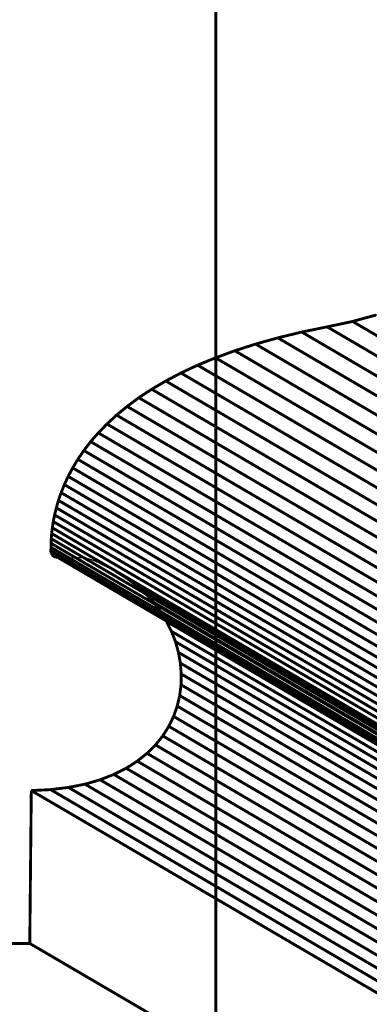
# Model space of a CAD drawing. Extents: x -3.8 to 3.9, y -5.2 to 5.3.
# Drawn here: x -0.3 to 0.1, y -2.9 to -1.9 of the extents above; entities that cross this region are included whole.
import ezdxf

# ---------------------------------------------------------------- set-up
doc = ezdxf.new("R2010")
doc.units = 0
doc.header["$MEASUREMENT"] = 0

msp = doc.modelspace()

# ---------------------------------------------------------------- linework, layer by layer
at = {"color": 254}
for points in [[(-0.1078, -3.3916, 0.003, 0.003, 0), (-0.1078, 1.1468, 0.003, 0.003, 0)], [(-0.1078, -3.3916, 0.003, 0.003, 0), (-0.1078, 1.1468, 0.003, 0.003, 0)], [(0.0086, -2.2014, 0.003, 0.003, 0), (0.0352, -2.1957, 0.003, 0.003, 0)], [(0.0086, -2.2014, 0.003, 0.003, 0), (0.0352, -2.1957, 0.003, 0.003, 0)], [(0.0352, -2.1957, 0.003, 0.003, 0), (0.0597, -2.189, 0.003, 0.003, 0)], [(0.0352, -2.1957, 0.003, 0.003, 0), (0.0597, -2.189, 0.003, 0.003, 0)], [(0.6928, -2.581, 0.003, 0.003, 0), (0.0352, -2.1957, 0.003, 0.003, 0)], [(0.0352, -2.1957, 0.003, 0.003, 0), (0.6928, -2.581, 0.003, 0.003, 0)], [(0.6928, -2.581, 0.003, 0.003, 0), (0.0352, -2.1957, 0.003, 0.003, 0)], [(0.0352, -2.1957, 0.003, 0.003, 0), (0.6928, -2.581, 0.003, 0.003, 0)], [(-0.043, -2.2129, 0.003, 0.003, 0), (-0.018, -2.2068, 0.003, 0.003, 0)], [(-0.043, -2.2129, 0.003, 0.003, 0), (-0.018, -2.2068, 0.003, 0.003, 0)], [(-0.018, -2.2068, 0.003, 0.003, 0), (0.0086, -2.2014, 0.003, 0.003, 0)], [(-0.018, -2.2068, 0.003, 0.003, 0), (0.0086, -2.2014, 0.003, 0.003, 0)], [(0.6396, -2.5921, 0.003, 0.003, 0), (-0.018, -2.2068, 0.003, 0.003, 0)], [(-0.018, -2.2068, 0.003, 0.003, 0), (0.6396, -2.5921, 0.003, 0.003, 0)], [(0.6396, -2.5921, 0.003, 0.003, 0), (-0.018, -2.2068, 0.003, 0.003, 0)], [(-0.018, -2.2068, 0.003, 0.003, 0), (0.6396, -2.5921, 0.003, 0.003, 0)], [(0.6663, -2.5867, 0.003, 0.003, 0), (0.0086, -2.2014, 0.003, 0.003, 0)], [(0.0086, -2.2014, 0.003, 0.003, 0), (0.6663, -2.5867, 0.003, 0.003, 0)], [(0.6663, -2.5867, 0.003, 0.003, 0), (0.0086, -2.2014, 0.003, 0.003, 0)], [(0.0086, -2.2014, 0.003, 0.003, 0), (0.6663, -2.5867, 0.003, 0.003, 0)], [(-0.0663, -2.2194, 0.003, 0.003, 0), (-0.043, -2.2129, 0.003, 0.003, 0)], [(-0.0663, -2.2194, 0.003, 0.003, 0), (-0.043, -2.2129, 0.003, 0.003, 0)], [(0.6147, -2.5981, 0.003, 0.003, 0), (-0.043, -2.2129, 0.003, 0.003, 0)], [(-0.043, -2.2129, 0.003, 0.003, 0), (0.6147, -2.5981, 0.003, 0.003, 0)], [(0.6147, -2.5981, 0.003, 0.003, 0), (-0.043, -2.2129, 0.003, 0.003, 0)], [(-0.043, -2.2129, 0.003, 0.003, 0), (0.6147, -2.5981, 0.003, 0.003, 0)], [(-0.1082, -2.2338, 0.003, 0.003, 0), (-0.088, -2.2264, 0.003, 0.003, 0)], [(-0.1082, -2.2338, 0.003, 0.003, 0), (-0.088, -2.2264, 0.003, 0.003, 0)], [(-0.088, -2.2264, 0.003, 0.003, 0), (-0.0663, -2.2194, 0.003, 0.003, 0)], [(-0.088, -2.2264, 0.003, 0.003, 0), (-0.0663, -2.2194, 0.003, 0.003, 0)], [(0.5696, -2.6116, 0.003, 0.003, 0), (-0.088, -2.2264, 0.003, 0.003, 0)], [(-0.088, -2.2264, 0.003, 0.003, 0), (0.5696, -2.6116, 0.003, 0.003, 0)], [(0.5696, -2.6116, 0.003, 0.003, 0), (-0.088, -2.2264, 0.003, 0.003, 0)], [(-0.088, -2.2264, 0.003, 0.003, 0), (0.5696, -2.6116, 0.003, 0.003, 0)], [(0.5913, -2.6047, 0.003, 0.003, 0), (-0.0663, -2.2194, 0.003, 0.003, 0)], [(-0.0663, -2.2194, 0.003, 0.003, 0), (0.5913, -2.6047, 0.003, 0.003, 0)], [(0.5913, -2.6047, 0.003, 0.003, 0), (-0.0663, -2.2194, 0.003, 0.003, 0)], [(-0.0663, -2.2194, 0.003, 0.003, 0), (0.5913, -2.6047, 0.003, 0.003, 0)], [(-0.127, -2.2415, 0.003, 0.003, 0), (-0.1082, -2.2338, 0.003, 0.003, 0)], [(-0.127, -2.2415, 0.003, 0.003, 0), (-0.1082, -2.2338, 0.003, 0.003, 0)], [(0.5494, -2.619, 0.003, 0.003, 0), (-0.1082, -2.2338, 0.003, 0.003, 0)], [(-0.1082, -2.2338, 0.003, 0.003, 0), (0.5494, -2.619, 0.003, 0.003, 0)], [(0.5494, -2.619, 0.003, 0.003, 0), (-0.1082, -2.2338, 0.003, 0.003, 0)], [(-0.1082, -2.2338, 0.003, 0.003, 0), (0.5494, -2.619, 0.003, 0.003, 0)], [(-0.1444, -2.2497, 0.003, 0.003, 0), (-0.127, -2.2415, 0.003, 0.003, 0)], [(-0.1444, -2.2497, 0.003, 0.003, 0), (-0.127, -2.2415, 0.003, 0.003, 0)], [(0.5306, -2.6268, 0.003, 0.003, 0), (-0.127, -2.2415, 0.003, 0.003, 0)], [(-0.127, -2.2415, 0.003, 0.003, 0), (0.5306, -2.6268, 0.003, 0.003, 0)], [(0.5306, -2.6268, 0.003, 0.003, 0), (-0.127, -2.2415, 0.003, 0.003, 0)], [(-0.127, -2.2415, 0.003, 0.003, 0), (0.5306, -2.6268, 0.003, 0.003, 0)], [(-0.175, -2.2667, 0.003, 0.003, 0), (-0.1603, -2.2581, 0.003, 0.003, 0)], [(-0.175, -2.2667, 0.003, 0.003, 0), (-0.1603, -2.2581, 0.003, 0.003, 0)], [(-0.1603, -2.2581, 0.003, 0.003, 0), (-0.1444, -2.2497, 0.003, 0.003, 0)], [(-0.1603, -2.2581, 0.003, 0.003, 0), (-0.1444, -2.2497, 0.003, 0.003, 0)], [(0.4973, -2.6433, 0.003, 0.003, 0), (-0.1603, -2.2581, 0.003, 0.003, 0)], [(-0.1603, -2.2581, 0.003, 0.003, 0), (0.4973, -2.6433, 0.003, 0.003, 0)], [(0.4973, -2.6433, 0.003, 0.003, 0), (-0.1603, -2.2581, 0.003, 0.003, 0)], [(-0.1603, -2.2581, 0.003, 0.003, 0), (0.4973, -2.6433, 0.003, 0.003, 0)], [(0.5133, -2.6349, 0.003, 0.003, 0), (-0.1444, -2.2497, 0.003, 0.003, 0)], [(-0.1444, -2.2497, 0.003, 0.003, 0), (0.5133, -2.6349, 0.003, 0.003, 0)], [(0.5133, -2.6349, 0.003, 0.003, 0), (-0.1444, -2.2497, 0.003, 0.003, 0)], [(-0.1444, -2.2497, 0.003, 0.003, 0), (0.5133, -2.6349, 0.003, 0.003, 0)], [(-0.1885, -2.2756, 0.003, 0.003, 0), (-0.175, -2.2667, 0.003, 0.003, 0)], [(-0.1885, -2.2756, 0.003, 0.003, 0), (-0.175, -2.2667, 0.003, 0.003, 0)], [(0.4826, -2.652, 0.003, 0.003, 0), (-0.175, -2.2667, 0.003, 0.003, 0)], [(-0.175, -2.2667, 0.003, 0.003, 0), (0.4826, -2.652, 0.003, 0.003, 0)], [(0.4826, -2.652, 0.003, 0.003, 0), (-0.175, -2.2667, 0.003, 0.003, 0)], [(-0.175, -2.2667, 0.003, 0.003, 0), (0.4826, -2.652, 0.003, 0.003, 0)], [(-0.2007, -2.2847, 0.003, 0.003, 0), (-0.1885, -2.2756, 0.003, 0.003, 0)], [(-0.2007, -2.2847, 0.003, 0.003, 0), (-0.1885, -2.2756, 0.003, 0.003, 0)], [(0.4691, -2.6609, 0.003, 0.003, 0), (-0.1885, -2.2756, 0.003, 0.003, 0)], [(-0.1885, -2.2756, 0.003, 0.003, 0), (0.4691, -2.6609, 0.003, 0.003, 0)], [(0.4691, -2.6609, 0.003, 0.003, 0), (-0.1885, -2.2756, 0.003, 0.003, 0)], [(-0.1885, -2.2756, 0.003, 0.003, 0), (0.4691, -2.6609, 0.003, 0.003, 0)], [(-0.2118, -2.2938, 0.003, 0.003, 0), (-0.2007, -2.2847, 0.003, 0.003, 0)], [(-0.2118, -2.2938, 0.003, 0.003, 0), (-0.2007, -2.2847, 0.003, 0.003, 0)], [(0.4569, -2.6699, 0.003, 0.003, 0), (-0.2007, -2.2847, 0.003, 0.003, 0)], [(-0.2007, -2.2847, 0.003, 0.003, 0), (0.4569, -2.6699, 0.003, 0.003, 0)], [(0.4569, -2.6699, 0.003, 0.003, 0), (-0.2007, -2.2847, 0.003, 0.003, 0)], [(-0.2007, -2.2847, 0.003, 0.003, 0), (0.4569, -2.6699, 0.003, 0.003, 0)], [(-0.2218, -2.3031, 0.003, 0.003, 0), (-0.2118, -2.2938, 0.003, 0.003, 0)], [(-0.2218, -2.3031, 0.003, 0.003, 0), (-0.2118, -2.2938, 0.003, 0.003, 0)], [(0.4458, -2.6791, 0.003, 0.003, 0), (-0.2118, -2.2938, 0.003, 0.003, 0)], [(-0.2118, -2.2938, 0.003, 0.003, 0), (0.4458, -2.6791, 0.003, 0.003, 0)], [(0.4458, -2.6791, 0.003, 0.003, 0), (-0.2118, -2.2938, 0.003, 0.003, 0)], [(-0.2118, -2.2938, 0.003, 0.003, 0), (0.4458, -2.6791, 0.003, 0.003, 0)], [(-0.2309, -2.3124, 0.003, 0.003, 0), (-0.2218, -2.3031, 0.003, 0.003, 0)], [(-0.2309, -2.3124, 0.003, 0.003, 0), (-0.2218, -2.3031, 0.003, 0.003, 0)], [(0.4358, -2.6883, 0.003, 0.003, 0), (-0.2218, -2.3031, 0.003, 0.003, 0)], [(-0.2218, -2.3031, 0.003, 0.003, 0), (0.4358, -2.6883, 0.003, 0.003, 0)], [(0.4358, -2.6883, 0.003, 0.003, 0), (-0.2218, -2.3031, 0.003, 0.003, 0)], [(-0.2218, -2.3031, 0.003, 0.003, 0), (0.4358, -2.6883, 0.003, 0.003, 0)], [(-0.2389, -2.3216, 0.003, 0.003, 0), (-0.2309, -2.3124, 0.003, 0.003, 0)], [(-0.2389, -2.3216, 0.003, 0.003, 0), (-0.2309, -2.3124, 0.003, 0.003, 0)], [(0.4268, -2.6976, 0.003, 0.003, 0), (-0.2309, -2.3124, 0.003, 0.003, 0)], [(-0.2309, -2.3124, 0.003, 0.003, 0), (0.4268, -2.6976, 0.003, 0.003, 0)], [(0.4268, -2.6976, 0.003, 0.003, 0), (-0.2309, -2.3124, 0.003, 0.003, 0)], [(-0.2309, -2.3124, 0.003, 0.003, 0), (0.4268, -2.6976, 0.003, 0.003, 0)], [(-0.2523, -2.3401, 0.003, 0.003, 0), (-0.246, -2.3309, 0.003, 0.003, 0)], [(-0.2523, -2.3401, 0.003, 0.003, 0), (-0.246, -2.3309, 0.003, 0.003, 0)], [(-0.246, -2.3309, 0.003, 0.003, 0), (-0.2389, -2.3216, 0.003, 0.003, 0)], [(-0.246, -2.3309, 0.003, 0.003, 0), (-0.2389, -2.3216, 0.003, 0.003, 0)], [(0.4116, -2.7162, 0.003, 0.003, 0), (-0.246, -2.3309, 0.003, 0.003, 0)], [(-0.246, -2.3309, 0.003, 0.003, 0), (0.4116, -2.7162, 0.003, 0.003, 0)], [(0.4116, -2.7162, 0.003, 0.003, 0), (-0.246, -2.3309, 0.003, 0.003, 0)], [(-0.246, -2.3309, 0.003, 0.003, 0), (0.4116, -2.7162, 0.003, 0.003, 0)], [(0.4187, -2.7069, 0.003, 0.003, 0), (-0.2389, -2.3216, 0.003, 0.003, 0)], [(-0.2389, -2.3216, 0.003, 0.003, 0), (0.4187, -2.7069, 0.003, 0.003, 0)], [(0.4187, -2.7069, 0.003, 0.003, 0), (-0.2389, -2.3216, 0.003, 0.003, 0)], [(-0.2389, -2.3216, 0.003, 0.003, 0), (0.4187, -2.7069, 0.003, 0.003, 0)], [(-0.2577, -2.3491, 0.003, 0.003, 0), (-0.2523, -2.3401, 0.003, 0.003, 0)], [(-0.2577, -2.3491, 0.003, 0.003, 0), (-0.2523, -2.3401, 0.003, 0.003, 0)], [(0.4053, -2.7253, 0.003, 0.003, 0), (-0.2523, -2.3401, 0.003, 0.003, 0)], [(-0.2523, -2.3401, 0.003, 0.003, 0), (0.4053, -2.7253, 0.003, 0.003, 0)], [(0.4053, -2.7253, 0.003, 0.003, 0), (-0.2523, -2.3401, 0.003, 0.003, 0)], [(-0.2523, -2.3401, 0.003, 0.003, 0), (0.4053, -2.7253, 0.003, 0.003, 0)], [(-0.2624, -2.358, 0.003, 0.003, 0), (-0.2577, -2.3491, 0.003, 0.003, 0)], [(-0.2624, -2.358, 0.003, 0.003, 0), (-0.2577, -2.3491, 0.003, 0.003, 0)], [(0.3999, -2.7344, 0.003, 0.003, 0), (-0.2577, -2.3491, 0.003, 0.003, 0)], [(-0.2577, -2.3491, 0.003, 0.003, 0), (0.3999, -2.7344, 0.003, 0.003, 0)], [(0.3999, -2.7344, 0.003, 0.003, 0), (-0.2577, -2.3491, 0.003, 0.003, 0)], [(-0.2577, -2.3491, 0.003, 0.003, 0), (0.3999, -2.7344, 0.003, 0.003, 0)], [(-0.2664, -2.3666, 0.003, 0.003, 0), (-0.2624, -2.358, 0.003, 0.003, 0)], [(-0.2664, -2.3666, 0.003, 0.003, 0), (-0.2624, -2.358, 0.003, 0.003, 0)], [(0.3952, -2.7433, 0.003, 0.003, 0), (-0.2624, -2.358, 0.003, 0.003, 0)], [(-0.2624, -2.358, 0.003, 0.003, 0), (0.3952, -2.7433, 0.003, 0.003, 0)], [(0.3952, -2.7433, 0.003, 0.003, 0), (-0.2624, -2.358, 0.003, 0.003, 0)], [(-0.2624, -2.358, 0.003, 0.003, 0), (0.3952, -2.7433, 0.003, 0.003, 0)], [(-0.2698, -2.375, 0.003, 0.003, 0), (-0.2664, -2.3666, 0.003, 0.003, 0)], [(-0.2698, -2.375, 0.003, 0.003, 0), (-0.2664, -2.3666, 0.003, 0.003, 0)], [(0.3912, -2.7519, 0.003, 0.003, 0), (-0.2664, -2.3666, 0.003, 0.003, 0)], [(-0.2664, -2.3666, 0.003, 0.003, 0), (0.3912, -2.7519, 0.003, 0.003, 0)], [(0.3912, -2.7519, 0.003, 0.003, 0), (-0.2664, -2.3666, 0.003, 0.003, 0)], [(-0.2664, -2.3666, 0.003, 0.003, 0), (0.3912, -2.7519, 0.003, 0.003, 0)], [(-0.2748, -2.3909, 0.003, 0.003, 0), (-0.2726, -2.3831, 0.003, 0.003, 0)], [(-0.2748, -2.3909, 0.003, 0.003, 0), (-0.2726, -2.3831, 0.003, 0.003, 0)], [(-0.2726, -2.3831, 0.003, 0.003, 0), (-0.2698, -2.375, 0.003, 0.003, 0)], [(-0.2726, -2.3831, 0.003, 0.003, 0), (-0.2698, -2.375, 0.003, 0.003, 0)], [(0.385, -2.7684, 0.003, 0.003, 0), (-0.2726, -2.3831, 0.003, 0.003, 0)], [(-0.2726, -2.3831, 0.003, 0.003, 0), (0.385, -2.7684, 0.003, 0.003, 0)], [(0.385, -2.7684, 0.003, 0.003, 0), (-0.2726, -2.3831, 0.003, 0.003, 0)], [(-0.2726, -2.3831, 0.003, 0.003, 0), (0.385, -2.7684, 0.003, 0.003, 0)], [(0.3878, -2.7603, 0.003, 0.003, 0), (-0.2698, -2.375, 0.003, 0.003, 0)], [(-0.2698, -2.375, 0.003, 0.003, 0), (0.3878, -2.7603, 0.003, 0.003, 0)], [(0.3878, -2.7603, 0.003, 0.003, 0), (-0.2698, -2.375, 0.003, 0.003, 0)], [(-0.2698, -2.375, 0.003, 0.003, 0), (0.3878, -2.7603, 0.003, 0.003, 0)], [(-0.2766, -2.3983, 0.003, 0.003, 0), (-0.2748, -2.3909, 0.003, 0.003, 0)], [(-0.2766, -2.3983, 0.003, 0.003, 0), (-0.2748, -2.3909, 0.003, 0.003, 0)], [(0.3828, -2.7762, 0.003, 0.003, 0), (-0.2748, -2.3909, 0.003, 0.003, 0)], [(-0.2748, -2.3909, 0.003, 0.003, 0), (0.3828, -2.7762, 0.003, 0.003, 0)], [(0.3828, -2.7762, 0.003, 0.003, 0), (-0.2748, -2.3909, 0.003, 0.003, 0)], [(-0.2748, -2.3909, 0.003, 0.003, 0), (0.3828, -2.7762, 0.003, 0.003, 0)], [(-0.278, -2.4053, 0.003, 0.003, 0), (-0.2766, -2.3983, 0.003, 0.003, 0)], [(-0.278, -2.4053, 0.003, 0.003, 0), (-0.2766, -2.3983, 0.003, 0.003, 0)], [(0.381, -2.7836, 0.003, 0.003, 0), (-0.2766, -2.3983, 0.003, 0.003, 0)], [(-0.2766, -2.3983, 0.003, 0.003, 0), (0.381, -2.7836, 0.003, 0.003, 0)], [(0.381, -2.7836, 0.003, 0.003, 0), (-0.2766, -2.3983, 0.003, 0.003, 0)], [(-0.2766, -2.3983, 0.003, 0.003, 0), (0.381, -2.7836, 0.003, 0.003, 0)], [(-0.2797, -2.4178, 0.003, 0.003, 0), (-0.279, -2.4118, 0.003, 0.003, 0)], [(-0.2797, -2.4178, 0.003, 0.003, 0), (-0.279, -2.4118, 0.003, 0.003, 0)], [(-0.279, -2.4118, 0.003, 0.003, 0), (-0.278, -2.4053, 0.003, 0.003, 0)], [(-0.279, -2.4118, 0.003, 0.003, 0), (-0.278, -2.4053, 0.003, 0.003, 0)], [(0.3786, -2.797, 0.003, 0.003, 0), (-0.279, -2.4118, 0.003, 0.003, 0)], [(-0.279, -2.4118, 0.003, 0.003, 0), (0.3786, -2.797, 0.003, 0.003, 0)], [(0.3786, -2.797, 0.003, 0.003, 0), (-0.279, -2.4118, 0.003, 0.003, 0)], [(-0.279, -2.4118, 0.003, 0.003, 0), (0.3786, -2.797, 0.003, 0.003, 0)], [(0.3796, -2.7905, 0.003, 0.003, 0), (-0.278, -2.4053, 0.003, 0.003, 0)], [(-0.278, -2.4053, 0.003, 0.003, 0), (0.3796, -2.7905, 0.003, 0.003, 0)], [(0.3796, -2.7905, 0.003, 0.003, 0), (-0.278, -2.4053, 0.003, 0.003, 0)], [(-0.278, -2.4053, 0.003, 0.003, 0), (0.3796, -2.7905, 0.003, 0.003, 0)], [(-0.2803, -2.4281, 0.003, 0.003, 0), (-0.2801, -2.4232, 0.003, 0.003, 0)], [(-0.2803, -2.4281, 0.003, 0.003, 0), (-0.2801, -2.4232, 0.003, 0.003, 0)], [(-0.2801, -2.4232, 0.003, 0.003, 0), (-0.2797, -2.4178, 0.003, 0.003, 0)], [(-0.2801, -2.4232, 0.003, 0.003, 0), (-0.2797, -2.4178, 0.003, 0.003, 0)], [(0.3775, -2.8085, 0.003, 0.003, 0), (-0.2801, -2.4232, 0.003, 0.003, 0)], [(-0.2801, -2.4232, 0.003, 0.003, 0), (0.3775, -2.8085, 0.003, 0.003, 0)], [(0.3775, -2.8085, 0.003, 0.003, 0), (-0.2801, -2.4232, 0.003, 0.003, 0)], [(-0.2801, -2.4232, 0.003, 0.003, 0), (0.3775, -2.8085, 0.003, 0.003, 0)], [(0.3779, -2.803, 0.003, 0.003, 0), (-0.2797, -2.4178, 0.003, 0.003, 0)], [(-0.2797, -2.4178, 0.003, 0.003, 0), (0.3779, -2.803, 0.003, 0.003, 0)], [(0.3779, -2.803, 0.003, 0.003, 0), (-0.2797, -2.4178, 0.003, 0.003, 0)], [(-0.2797, -2.4178, 0.003, 0.003, 0), (0.3779, -2.803, 0.003, 0.003, 0)], [(-0.2805, -2.4358, 0.003, 0.003, 0), (-0.2804, -2.4323, 0.003, 0.003, 0)], [(-0.2805, -2.4358, 0.003, 0.003, 0), (-0.2804, -2.4323, 0.003, 0.003, 0)], [(-0.2804, -2.4323, 0.003, 0.003, 0), (-0.2803, -2.4281, 0.003, 0.003, 0)], [(-0.2804, -2.4323, 0.003, 0.003, 0), (-0.2803, -2.4281, 0.003, 0.003, 0)], [(0.3772, -2.8176, 0.003, 0.003, 0), (-0.2804, -2.4323, 0.003, 0.003, 0)], [(-0.2804, -2.4323, 0.003, 0.003, 0), (0.3772, -2.8176, 0.003, 0.003, 0)], [(0.3772, -2.8176, 0.003, 0.003, 0), (-0.2804, -2.4323, 0.003, 0.003, 0)], [(-0.2804, -2.4323, 0.003, 0.003, 0), (0.3772, -2.8176, 0.003, 0.003, 0)], [(0.3773, -2.8133, 0.003, 0.003, 0), (-0.2803, -2.4281, 0.003, 0.003, 0)], [(-0.2803, -2.4281, 0.003, 0.003, 0), (0.3773, -2.8133, 0.003, 0.003, 0)], [(0.3773, -2.8133, 0.003, 0.003, 0), (-0.2803, -2.4281, 0.003, 0.003, 0)], [(-0.2803, -2.4281, 0.003, 0.003, 0), (0.3773, -2.8133, 0.003, 0.003, 0)], [(0.3772, -2.8211, 0.003, 0.003, 0), (-0.2805, -2.4358, 0.003, 0.003, 0)], [(-0.2805, -2.4358, 0.003, 0.003, 0), (0.3772, -2.8211, 0.003, 0.003, 0)], [(-0.2804, -2.4387, 0.003, 0.003, 0), (-0.2805, -2.4358, 0.003, 0.003, 0)], [(0.3772, -2.8211, 0.003, 0.003, 0), (-0.2805, -2.4358, 0.003, 0.003, 0)], [(-0.2805, -2.4358, 0.003, 0.003, 0), (0.3772, -2.8211, 0.003, 0.003, 0)], [(-0.2804, -2.4387, 0.003, 0.003, 0), (-0.2805, -2.4358, 0.003, 0.003, 0)], [(0.3772, -2.8239, 0.003, 0.003, 0), (-0.2804, -2.4387, 0.003, 0.003, 0)], [(0.3772, -2.8239, 0.003, 0.003, 0), (-0.2804, -2.4387, 0.003, 0.003, 0)], [(-0.1659, -2.4995, 0.003, 0.003, 0), (0.4917, -2.8848, 0.003, 0.003, 0)], [(-0.1596, -2.5097, 0.003, 0.003, 0), (-0.1659, -2.4995, 0.003, 0.003, 0)], [(-0.1659, -2.4995, 0.003, 0.003, 0), (0.4917, -2.8848, 0.003, 0.003, 0)], [(-0.1596, -2.5097, 0.003, 0.003, 0), (-0.1659, -2.4995, 0.003, 0.003, 0)], [(0.498, -2.895, 0.003, 0.003, 0), (-0.1596, -2.5097, 0.003, 0.003, 0)], [(-0.1596, -2.5097, 0.003, 0.003, 0), (0.498, -2.895, 0.003, 0.003, 0)], [(-0.1544, -2.5202, 0.003, 0.003, 0), (-0.1596, -2.5097, 0.003, 0.003, 0)], [(0.498, -2.895, 0.003, 0.003, 0), (-0.1596, -2.5097, 0.003, 0.003, 0)], [(-0.1596, -2.5097, 0.003, 0.003, 0), (0.498, -2.895, 0.003, 0.003, 0)], [(-0.1544, -2.5202, 0.003, 0.003, 0), (-0.1596, -2.5097, 0.003, 0.003, 0)], [(0.5032, -2.9055, 0.003, 0.003, 0), (-0.1544, -2.5202, 0.003, 0.003, 0)], [(-0.1544, -2.5202, 0.003, 0.003, 0), (0.5032, -2.9055, 0.003, 0.003, 0)], [(-0.1501, -2.5311, 0.003, 0.003, 0), (-0.1544, -2.5202, 0.003, 0.003, 0)], [(0.5032, -2.9055, 0.003, 0.003, 0), (-0.1544, -2.5202, 0.003, 0.003, 0)], [(-0.1544, -2.5202, 0.003, 0.003, 0), (0.5032, -2.9055, 0.003, 0.003, 0)], [(-0.1501, -2.5311, 0.003, 0.003, 0), (-0.1544, -2.5202, 0.003, 0.003, 0)], [(0.5075, -2.9164, 0.003, 0.003, 0), (-0.1501, -2.5311, 0.003, 0.003, 0)], [(-0.1501, -2.5311, 0.003, 0.003, 0), (0.5075, -2.9164, 0.003, 0.003, 0)], [(-0.147, -2.5423, 0.003, 0.003, 0), (-0.1501, -2.5311, 0.003, 0.003, 0)], [(0.5075, -2.9164, 0.003, 0.003, 0), (-0.1501, -2.5311, 0.003, 0.003, 0)], [(-0.1501, -2.5311, 0.003, 0.003, 0), (0.5075, -2.9164, 0.003, 0.003, 0)], [(-0.147, -2.5423, 0.003, 0.003, 0), (-0.1501, -2.5311, 0.003, 0.003, 0)], [(0.5106, -2.9275, 0.003, 0.003, 0), (-0.147, -2.5423, 0.003, 0.003, 0)], [(-0.147, -2.5423, 0.003, 0.003, 0), (0.5106, -2.9275, 0.003, 0.003, 0)], [(-0.145, -2.5535, 0.003, 0.003, 0), (-0.147, -2.5423, 0.003, 0.003, 0)], [(0.5106, -2.9275, 0.003, 0.003, 0), (-0.147, -2.5423, 0.003, 0.003, 0)], [(-0.147, -2.5423, 0.003, 0.003, 0), (0.5106, -2.9275, 0.003, 0.003, 0)], [(-0.145, -2.5535, 0.003, 0.003, 0), (-0.147, -2.5423, 0.003, 0.003, 0)], [(0.5126, -2.9388, 0.003, 0.003, 0), (-0.145, -2.5535, 0.003, 0.003, 0)], [(-0.145, -2.5535, 0.003, 0.003, 0), (0.5126, -2.9388, 0.003, 0.003, 0)], [(-0.1441, -2.5649, 0.003, 0.003, 0), (-0.145, -2.5535, 0.003, 0.003, 0)], [(0.5126, -2.9388, 0.003, 0.003, 0), (-0.145, -2.5535, 0.003, 0.003, 0)], [(-0.145, -2.5535, 0.003, 0.003, 0), (0.5126, -2.9388, 0.003, 0.003, 0)], [(-0.1441, -2.5649, 0.003, 0.003, 0), (-0.145, -2.5535, 0.003, 0.003, 0)], [(-0.1443, -2.5762, 0.003, 0.003, 0), (-0.1441, -2.5649, 0.003, 0.003, 0)], [(-0.1443, -2.5762, 0.003, 0.003, 0), (-0.1441, -2.5649, 0.003, 0.003, 0)], [(0.5136, -2.9502, 0.003, 0.003, 0), (-0.1441, -2.5649, 0.003, 0.003, 0)], [(-0.1441, -2.5649, 0.003, 0.003, 0), (0.5136, -2.9502, 0.003, 0.003, 0)], [(0.5136, -2.9502, 0.003, 0.003, 0), (-0.1441, -2.5649, 0.003, 0.003, 0)], [(-0.1441, -2.5649, 0.003, 0.003, 0), (0.5136, -2.9502, 0.003, 0.003, 0)], [(-0.1457, -2.5875, 0.003, 0.003, 0), (-0.1443, -2.5762, 0.003, 0.003, 0)], [(-0.1457, -2.5875, 0.003, 0.003, 0), (-0.1443, -2.5762, 0.003, 0.003, 0)], [(0.5133, -2.9615, 0.003, 0.003, 0), (-0.1443, -2.5762, 0.003, 0.003, 0)], [(-0.1443, -2.5762, 0.003, 0.003, 0), (0.5133, -2.9615, 0.003, 0.003, 0)], [(0.5133, -2.9615, 0.003, 0.003, 0), (-0.1443, -2.5762, 0.003, 0.003, 0)], [(-0.1443, -2.5762, 0.003, 0.003, 0), (0.5133, -2.9615, 0.003, 0.003, 0)], [(-0.1483, -2.5985, 0.003, 0.003, 0), (-0.1457, -2.5875, 0.003, 0.003, 0)], [(-0.1483, -2.5985, 0.003, 0.003, 0), (-0.1457, -2.5875, 0.003, 0.003, 0)], [(0.5119, -2.9727, 0.003, 0.003, 0), (-0.1457, -2.5875, 0.003, 0.003, 0)], [(-0.1457, -2.5875, 0.003, 0.003, 0), (0.5119, -2.9727, 0.003, 0.003, 0)], [(0.5119, -2.9727, 0.003, 0.003, 0), (-0.1457, -2.5875, 0.003, 0.003, 0)], [(-0.1457, -2.5875, 0.003, 0.003, 0), (0.5119, -2.9727, 0.003, 0.003, 0)], [(-0.1521, -2.6093, 0.003, 0.003, 0), (-0.1483, -2.5985, 0.003, 0.003, 0)], [(-0.1521, -2.6093, 0.003, 0.003, 0), (-0.1483, -2.5985, 0.003, 0.003, 0)], [(0.5094, -2.9838, 0.003, 0.003, 0), (-0.1483, -2.5985, 0.003, 0.003, 0)], [(-0.1483, -2.5985, 0.003, 0.003, 0), (0.5094, -2.9838, 0.003, 0.003, 0)], [(0.5094, -2.9838, 0.003, 0.003, 0), (-0.1483, -2.5985, 0.003, 0.003, 0)], [(-0.1483, -2.5985, 0.003, 0.003, 0), (0.5094, -2.9838, 0.003, 0.003, 0)], [(-0.1571, -2.6197, 0.003, 0.003, 0), (-0.1521, -2.6093, 0.003, 0.003, 0)], [(-0.1571, -2.6197, 0.003, 0.003, 0), (-0.1521, -2.6093, 0.003, 0.003, 0)], [(0.5055, -2.9946, 0.003, 0.003, 0), (-0.1521, -2.6093, 0.003, 0.003, 0)], [(-0.1521, -2.6093, 0.003, 0.003, 0), (0.5055, -2.9946, 0.003, 0.003, 0)], [(0.5055, -2.9946, 0.003, 0.003, 0), (-0.1521, -2.6093, 0.003, 0.003, 0)], [(-0.1521, -2.6093, 0.003, 0.003, 0), (0.5055, -2.9946, 0.003, 0.003, 0)], [(-0.1634, -2.6297, 0.003, 0.003, 0), (-0.1571, -2.6197, 0.003, 0.003, 0)], [(-0.1634, -2.6297, 0.003, 0.003, 0), (-0.1571, -2.6197, 0.003, 0.003, 0)], [(0.5005, -3.005, 0.003, 0.003, 0), (-0.1571, -2.6197, 0.003, 0.003, 0)], [(-0.1571, -2.6197, 0.003, 0.003, 0), (0.5005, -3.005, 0.003, 0.003, 0)], [(0.5005, -3.005, 0.003, 0.003, 0), (-0.1571, -2.6197, 0.003, 0.003, 0)], [(-0.1571, -2.6197, 0.003, 0.003, 0), (0.5005, -3.005, 0.003, 0.003, 0)], [(-0.171, -2.6392, 0.003, 0.003, 0), (-0.1634, -2.6297, 0.003, 0.003, 0)], [(-0.171, -2.6392, 0.003, 0.003, 0), (-0.1634, -2.6297, 0.003, 0.003, 0)], [(0.4942, -3.015, 0.003, 0.003, 0), (-0.1634, -2.6297, 0.003, 0.003, 0)], [(-0.1634, -2.6297, 0.003, 0.003, 0), (0.4942, -3.015, 0.003, 0.003, 0)], [(0.4942, -3.015, 0.003, 0.003, 0), (-0.1634, -2.6297, 0.003, 0.003, 0)], [(-0.1634, -2.6297, 0.003, 0.003, 0), (0.4942, -3.015, 0.003, 0.003, 0)], [(-0.1799, -2.648, 0.003, 0.003, 0), (-0.171, -2.6392, 0.003, 0.003, 0)], [(-0.1799, -2.648, 0.003, 0.003, 0), (-0.171, -2.6392, 0.003, 0.003, 0)], [(0.4866, -3.0244, 0.003, 0.003, 0), (-0.171, -2.6392, 0.003, 0.003, 0)], [(-0.171, -2.6392, 0.003, 0.003, 0), (0.4866, -3.0244, 0.003, 0.003, 0)], [(0.4866, -3.0244, 0.003, 0.003, 0), (-0.171, -2.6392, 0.003, 0.003, 0)], [(-0.171, -2.6392, 0.003, 0.003, 0), (0.4866, -3.0244, 0.003, 0.003, 0)], [(-0.1901, -2.6562, 0.003, 0.003, 0), (-0.1799, -2.648, 0.003, 0.003, 0)], [(-0.1901, -2.6562, 0.003, 0.003, 0), (-0.1799, -2.648, 0.003, 0.003, 0)], [(0.4777, -3.0333, 0.003, 0.003, 0), (-0.1799, -2.648, 0.003, 0.003, 0)], [(-0.1799, -2.648, 0.003, 0.003, 0), (0.4777, -3.0333, 0.003, 0.003, 0)], [(0.4777, -3.0333, 0.003, 0.003, 0), (-0.1799, -2.648, 0.003, 0.003, 0)], [(-0.1799, -2.648, 0.003, 0.003, 0), (0.4777, -3.0333, 0.003, 0.003, 0)], [(-0.2017, -2.6636, 0.003, 0.003, 0), (-0.1901, -2.6562, 0.003, 0.003, 0)], [(-0.2017, -2.6636, 0.003, 0.003, 0), (-0.1901, -2.6562, 0.003, 0.003, 0)], [(0.4675, -3.0415, 0.003, 0.003, 0), (-0.1901, -2.6562, 0.003, 0.003, 0)], [(-0.1901, -2.6562, 0.003, 0.003, 0), (0.4675, -3.0415, 0.003, 0.003, 0)], [(0.4675, -3.0415, 0.003, 0.003, 0), (-0.1901, -2.6562, 0.003, 0.003, 0)], [(-0.1901, -2.6562, 0.003, 0.003, 0), (0.4675, -3.0415, 0.003, 0.003, 0)], [(-0.229, -2.6757, 0.003, 0.003, 0), (-0.2147, -2.6701, 0.003, 0.003, 0)], [(-0.229, -2.6757, 0.003, 0.003, 0), (-0.2147, -2.6701, 0.003, 0.003, 0)], [(-0.2147, -2.6701, 0.003, 0.003, 0), (-0.2017, -2.6636, 0.003, 0.003, 0)], [(-0.2147, -2.6701, 0.003, 0.003, 0), (-0.2017, -2.6636, 0.003, 0.003, 0)], [(0.4429, -3.0554, 0.003, 0.003, 0), (-0.2147, -2.6701, 0.003, 0.003, 0)], [(-0.2147, -2.6701, 0.003, 0.003, 0), (0.4429, -3.0554, 0.003, 0.003, 0)], [(0.4429, -3.0554, 0.003, 0.003, 0), (-0.2147, -2.6701, 0.003, 0.003, 0)], [(-0.2147, -2.6701, 0.003, 0.003, 0), (0.4429, -3.0554, 0.003, 0.003, 0)], [(0.4559, -3.0489, 0.003, 0.003, 0), (-0.2017, -2.6636, 0.003, 0.003, 0)], [(-0.2017, -2.6636, 0.003, 0.003, 0), (0.4559, -3.0489, 0.003, 0.003, 0)], [(0.4559, -3.0489, 0.003, 0.003, 0), (-0.2017, -2.6636, 0.003, 0.003, 0)], [(-0.2017, -2.6636, 0.003, 0.003, 0), (0.4559, -3.0489, 0.003, 0.003, 0)], [(-0.2621, -2.6837, 0.003, 0.003, 0), (-0.2448, -2.6803, 0.003, 0.003, 0)], [(-0.2621, -2.6837, 0.003, 0.003, 0), (-0.2448, -2.6803, 0.003, 0.003, 0)], [(-0.2448, -2.6803, 0.003, 0.003, 0), (-0.229, -2.6757, 0.003, 0.003, 0)], [(-0.2448, -2.6803, 0.003, 0.003, 0), (-0.229, -2.6757, 0.003, 0.003, 0)], [(0.4128, -3.0656, 0.003, 0.003, 0), (-0.2448, -2.6803, 0.003, 0.003, 0)], [(-0.2448, -2.6803, 0.003, 0.003, 0), (0.4128, -3.0656, 0.003, 0.003, 0)], [(0.4128, -3.0656, 0.003, 0.003, 0), (-0.2448, -2.6803, 0.003, 0.003, 0)], [(-0.2448, -2.6803, 0.003, 0.003, 0), (0.4128, -3.0656, 0.003, 0.003, 0)], [(0.4286, -3.061, 0.003, 0.003, 0), (-0.229, -2.6757, 0.003, 0.003, 0)], [(-0.229, -2.6757, 0.003, 0.003, 0), (0.4286, -3.061, 0.003, 0.003, 0)], [(0.4286, -3.061, 0.003, 0.003, 0), (-0.229, -2.6757, 0.003, 0.003, 0)], [(-0.229, -2.6757, 0.003, 0.003, 0), (0.4286, -3.061, 0.003, 0.003, 0)], [(-0.3026, -2.8471, 0.003, 0.003, 0), (-0.301, -2.687, 0.003, 0.003, 0)], [(-0.3026, -2.8471, 0.003, 0.003, 0), (-0.301, -2.687, 0.003, 0.003, 0)], [(-0.301, -2.687, 0.003, 0.003, 0), (-0.2808, -2.686, 0.003, 0.003, 0)], [(-0.301, -2.687, 0.003, 0.003, 0), (-0.2808, -2.686, 0.003, 0.003, 0)], [(-0.301, -2.687, 0.003, 0.003, 0), (0.3567, -3.0722, 0.003, 0.003, 0)], [(0.3567, -3.0722, 0.003, 0.003, 0), (-0.301, -2.687, 0.003, 0.003, 0)], [(-0.301, -2.687, 0.003, 0.003, 0), (0.3567, -3.0722, 0.003, 0.003, 0)], [(0.3567, -3.0722, 0.003, 0.003, 0), (-0.301, -2.687, 0.003, 0.003, 0)], [(-0.2808, -2.686, 0.003, 0.003, 0), (-0.2621, -2.6837, 0.003, 0.003, 0)], [(-0.2808, -2.686, 0.003, 0.003, 0), (-0.2621, -2.6837, 0.003, 0.003, 0)], [(0.3769, -3.0713, 0.003, 0.003, 0), (-0.2808, -2.686, 0.003, 0.003, 0)], [(-0.2808, -2.686, 0.003, 0.003, 0), (0.3769, -3.0713, 0.003, 0.003, 0)], [(0.3769, -3.0713, 0.003, 0.003, 0), (-0.2808, -2.686, 0.003, 0.003, 0)], [(-0.2808, -2.686, 0.003, 0.003, 0), (0.3769, -3.0713, 0.003, 0.003, 0)], [(0.3956, -3.069, 0.003, 0.003, 0), (-0.2621, -2.6837, 0.003, 0.003, 0)], [(-0.2621, -2.6837, 0.003, 0.003, 0), (0.3956, -3.069, 0.003, 0.003, 0)], [(0.3956, -3.069, 0.003, 0.003, 0), (-0.2621, -2.6837, 0.003, 0.003, 0)], [(-0.2621, -2.6837, 0.003, 0.003, 0), (0.3956, -3.069, 0.003, 0.003, 0)], [(-0.735, -2.8471, 0.003, 0.003, 0), (-0.3026, -2.8471, 0.003, 0.003, 0)], [(-0.735, -2.8471, 0.003, 0.003, 0), (-0.3026, -2.8471, 0.003, 0.003, 0)], [(0.355, -3.2323, 0.003, 0.003, 0), (-0.3026, -2.8471, 0.003, 0.003, 0)], [(-0.3026, -2.8471, 0.003, 0.003, 0), (0.355, -3.2323, 0.003, 0.003, 0)], [(0.355, -3.2323, 0.003, 0.003, 0), (-0.3026, -2.8471, 0.003, 0.003, 0)], [(-0.3026, -2.8471, 0.003, 0.003, 0), (0.355, -3.2323, 0.003, 0.003, 0)]]:
    msp.add_lwpolyline(points, format="xyseb", dxfattribs=at)
at = {"color": 0}
for points in [[(-0.1078, -3.3916, 0.003, 0.003, 0), (-0.1078, 1.1468, 0.003, 0.003, 0)], [(-0.1078, -3.3916, 0.003, 0.003, 0), (-0.1078, 1.1468, 0.003, 0.003, 0)], [(0.0086, -2.2014, 0.003, 0.003, 0), (0.0352, -2.1957, 0.003, 0.003, 0)], [(0.0086, -2.2014, 0.003, 0.003, 0), (0.0352, -2.1957, 0.003, 0.003, 0)], [(0.0352, -2.1957, 0.003, 0.003, 0), (0.0597, -2.189, 0.003, 0.003, 0)], [(0.0352, -2.1957, 0.003, 0.003, 0), (0.0597, -2.189, 0.003, 0.003, 0)], [(-0.043, -2.2129, 0.003, 0.003, 0), (-0.018, -2.2068, 0.003, 0.003, 0)], [(-0.043, -2.2129, 0.003, 0.003, 0), (-0.018, -2.2068, 0.003, 0.003, 0)], [(-0.018, -2.2068, 0.003, 0.003, 0), (0.0086, -2.2014, 0.003, 0.003, 0)], [(-0.018, -2.2068, 0.003, 0.003, 0), (0.0086, -2.2014, 0.003, 0.003, 0)], [(-0.0663, -2.2194, 0.003, 0.003, 0), (-0.043, -2.2129, 0.003, 0.003, 0)], [(-0.0663, -2.2194, 0.003, 0.003, 0), (-0.043, -2.2129, 0.003, 0.003, 0)], [(-0.1082, -2.2338, 0.003, 0.003, 0), (-0.088, -2.2264, 0.003, 0.003, 0)], [(-0.1082, -2.2338, 0.003, 0.003, 0), (-0.088, -2.2264, 0.003, 0.003, 0)], [(-0.088, -2.2264, 0.003, 0.003, 0), (-0.0663, -2.2194, 0.003, 0.003, 0)], [(-0.088, -2.2264, 0.003, 0.003, 0), (-0.0663, -2.2194, 0.003, 0.003, 0)], [(-0.127, -2.2415, 0.003, 0.003, 0), (-0.1082, -2.2338, 0.003, 0.003, 0)], [(-0.127, -2.2415, 0.003, 0.003, 0), (-0.1082, -2.2338, 0.003, 0.003, 0)], [(-0.1444, -2.2497, 0.003, 0.003, 0), (-0.127, -2.2415, 0.003, 0.003, 0)], [(-0.1444, -2.2497, 0.003, 0.003, 0), (-0.127, -2.2415, 0.003, 0.003, 0)], [(-0.175, -2.2667, 0.003, 0.003, 0), (-0.1603, -2.2581, 0.003, 0.003, 0)], [(-0.175, -2.2667, 0.003, 0.003, 0), (-0.1603, -2.2581, 0.003, 0.003, 0)], [(-0.1603, -2.2581, 0.003, 0.003, 0), (-0.1444, -2.2497, 0.003, 0.003, 0)], [(-0.1603, -2.2581, 0.003, 0.003, 0), (-0.1444, -2.2497, 0.003, 0.003, 0)], [(-0.1885, -2.2756, 0.003, 0.003, 0), (-0.175, -2.2667, 0.003, 0.003, 0)], [(-0.1885, -2.2756, 0.003, 0.003, 0), (-0.175, -2.2667, 0.003, 0.003, 0)], [(-0.2007, -2.2847, 0.003, 0.003, 0), (-0.1885, -2.2756, 0.003, 0.003, 0)], [(-0.2007, -2.2847, 0.003, 0.003, 0), (-0.1885, -2.2756, 0.003, 0.003, 0)], [(-0.2118, -2.2938, 0.003, 0.003, 0), (-0.2007, -2.2847, 0.003, 0.003, 0)], [(-0.2118, -2.2938, 0.003, 0.003, 0), (-0.2007, -2.2847, 0.003, 0.003, 0)], [(-0.2218, -2.3031, 0.003, 0.003, 0), (-0.2118, -2.2938, 0.003, 0.003, 0)], [(-0.2218, -2.3031, 0.003, 0.003, 0), (-0.2118, -2.2938, 0.003, 0.003, 0)], [(-0.2309, -2.3124, 0.003, 0.003, 0), (-0.2218, -2.3031, 0.003, 0.003, 0)], [(-0.2309, -2.3124, 0.003, 0.003, 0), (-0.2218, -2.3031, 0.003, 0.003, 0)], [(-0.2389, -2.3216, 0.003, 0.003, 0), (-0.2309, -2.3124, 0.003, 0.003, 0)], [(-0.2389, -2.3216, 0.003, 0.003, 0), (-0.2309, -2.3124, 0.003, 0.003, 0)], [(-0.2523, -2.3401, 0.003, 0.003, 0), (-0.246, -2.3309, 0.003, 0.003, 0)], [(-0.2523, -2.3401, 0.003, 0.003, 0), (-0.246, -2.3309, 0.003, 0.003, 0)], [(-0.246, -2.3309, 0.003, 0.003, 0), (-0.2389, -2.3216, 0.003, 0.003, 0)], [(-0.246, -2.3309, 0.003, 0.003, 0), (-0.2389, -2.3216, 0.003, 0.003, 0)], [(-0.2577, -2.3491, 0.003, 0.003, 0), (-0.2523, -2.3401, 0.003, 0.003, 0)], [(-0.2577, -2.3491, 0.003, 0.003, 0), (-0.2523, -2.3401, 0.003, 0.003, 0)], [(-0.2624, -2.358, 0.003, 0.003, 0), (-0.2577, -2.3491, 0.003, 0.003, 0)], [(-0.2624, -2.358, 0.003, 0.003, 0), (-0.2577, -2.3491, 0.003, 0.003, 0)], [(-0.2664, -2.3666, 0.003, 0.003, 0), (-0.2624, -2.358, 0.003, 0.003, 0)], [(-0.2664, -2.3666, 0.003, 0.003, 0), (-0.2624, -2.358, 0.003, 0.003, 0)], [(-0.2698, -2.375, 0.003, 0.003, 0), (-0.2664, -2.3666, 0.003, 0.003, 0)], [(-0.2698, -2.375, 0.003, 0.003, 0), (-0.2664, -2.3666, 0.003, 0.003, 0)], [(-0.2748, -2.3909, 0.003, 0.003, 0), (-0.2726, -2.3831, 0.003, 0.003, 0)], [(-0.2748, -2.3909, 0.003, 0.003, 0), (-0.2726, -2.3831, 0.003, 0.003, 0)], [(-0.2726, -2.3831, 0.003, 0.003, 0), (-0.2698, -2.375, 0.003, 0.003, 0)], [(-0.2726, -2.3831, 0.003, 0.003, 0), (-0.2698, -2.375, 0.003, 0.003, 0)], [(-0.2766, -2.3983, 0.003, 0.003, 0), (-0.2748, -2.3909, 0.003, 0.003, 0)], [(-0.2766, -2.3983, 0.003, 0.003, 0), (-0.2748, -2.3909, 0.003, 0.003, 0)], [(-0.278, -2.4053, 0.003, 0.003, 0), (-0.2766, -2.3983, 0.003, 0.003, 0)], [(-0.278, -2.4053, 0.003, 0.003, 0), (-0.2766, -2.3983, 0.003, 0.003, 0)], [(-0.2797, -2.4178, 0.003, 0.003, 0), (-0.279, -2.4118, 0.003, 0.003, 0)], [(-0.2797, -2.4178, 0.003, 0.003, 0), (-0.279, -2.4118, 0.003, 0.003, 0)], [(-0.279, -2.4118, 0.003, 0.003, 0), (-0.278, -2.4053, 0.003, 0.003, 0)], [(-0.279, -2.4118, 0.003, 0.003, 0), (-0.278, -2.4053, 0.003, 0.003, 0)], [(-0.2803, -2.4281, 0.003, 0.003, 0), (-0.2801, -2.4232, 0.003, 0.003, 0)], [(-0.2803, -2.4281, 0.003, 0.003, 0), (-0.2801, -2.4232, 0.003, 0.003, 0)], [(-0.2801, -2.4232, 0.003, 0.003, 0), (-0.2797, -2.4178, 0.003, 0.003, 0)], [(-0.2801, -2.4232, 0.003, 0.003, 0), (-0.2797, -2.4178, 0.003, 0.003, 0)], [(-0.2805, -2.4358, 0.003, 0.003, 0), (-0.2804, -2.4323, 0.003, 0.003, 0)], [(-0.2805, -2.4358, 0.003, 0.003, 0), (-0.2804, -2.4323, 0.003, 0.003, 0)], [(-0.2804, -2.4323, 0.003, 0.003, 0), (-0.2803, -2.4281, 0.003, 0.003, 0)], [(-0.2804, -2.4323, 0.003, 0.003, 0), (-0.2803, -2.4281, 0.003, 0.003, 0)], [(-0.2804, -2.4387, 0.003, 0.003, 0), (-0.2805, -2.4358, 0.003, 0.003, 0)], [(-0.2804, -2.4387, 0.003, 0.003, 0), (-0.2805, -2.4358, 0.003, 0.003, 0)], [(0.3772, -2.8239, 0.003, 0.003, 0), (-0.2804, -2.4387, 0.003, 0.003, 0)], [(0.3772, -2.8239, 0.003, 0.003, 0), (-0.2804, -2.4387, 0.003, 0.003, 0)], [(-0.2121, -2.4577, 0.003, 0.003, 0), (0.4456, -2.843, 0.003, 0.003, 0)], [(-0.201, -2.4646, 0.003, 0.003, 0), (-0.2121, -2.4577, 0.003, 0.003, 0)], [(-0.2121, -2.4577, 0.003, 0.003, 0), (0.4456, -2.843, 0.003, 0.003, 0)], [(-0.201, -2.4646, 0.003, 0.003, 0), (-0.2121, -2.4577, 0.003, 0.003, 0)], [(-0.1908, -2.4723, 0.003, 0.003, 0), (-0.201, -2.4646, 0.003, 0.003, 0)], [(-0.1908, -2.4723, 0.003, 0.003, 0), (-0.201, -2.4646, 0.003, 0.003, 0)], [(-0.1815, -2.4807, 0.003, 0.003, 0), (-0.1908, -2.4723, 0.003, 0.003, 0)], [(-0.1815, -2.4807, 0.003, 0.003, 0), (-0.1908, -2.4723, 0.003, 0.003, 0)], [(-0.1732, -2.4898, 0.003, 0.003, 0), (-0.1815, -2.4807, 0.003, 0.003, 0)], [(-0.1732, -2.4898, 0.003, 0.003, 0), (-0.1815, -2.4807, 0.003, 0.003, 0)], [(-0.1659, -2.4995, 0.003, 0.003, 0), (-0.1732, -2.4898, 0.003, 0.003, 0)], [(-0.1659, -2.4995, 0.003, 0.003, 0), (-0.1732, -2.4898, 0.003, 0.003, 0)], [(-0.1596, -2.5097, 0.003, 0.003, 0), (-0.1659, -2.4995, 0.003, 0.003, 0)], [(-0.1596, -2.5097, 0.003, 0.003, 0), (-0.1659, -2.4995, 0.003, 0.003, 0)], [(-0.1544, -2.5202, 0.003, 0.003, 0), (-0.1596, -2.5097, 0.003, 0.003, 0)], [(-0.1544, -2.5202, 0.003, 0.003, 0), (-0.1596, -2.5097, 0.003, 0.003, 0)], [(-0.1501, -2.5311, 0.003, 0.003, 0), (-0.1544, -2.5202, 0.003, 0.003, 0)], [(-0.1501, -2.5311, 0.003, 0.003, 0), (-0.1544, -2.5202, 0.003, 0.003, 0)], [(-0.147, -2.5423, 0.003, 0.003, 0), (-0.1501, -2.5311, 0.003, 0.003, 0)], [(-0.147, -2.5423, 0.003, 0.003, 0), (-0.1501, -2.5311, 0.003, 0.003, 0)], [(-0.145, -2.5535, 0.003, 0.003, 0), (-0.147, -2.5423, 0.003, 0.003, 0)], [(-0.145, -2.5535, 0.003, 0.003, 0), (-0.147, -2.5423, 0.003, 0.003, 0)], [(-0.1441, -2.5649, 0.003, 0.003, 0), (-0.145, -2.5535, 0.003, 0.003, 0)], [(-0.1441, -2.5649, 0.003, 0.003, 0), (-0.145, -2.5535, 0.003, 0.003, 0)], [(-0.1443, -2.5762, 0.003, 0.003, 0), (-0.1441, -2.5649, 0.003, 0.003, 0)], [(-0.1443, -2.5762, 0.003, 0.003, 0), (-0.1441, -2.5649, 0.003, 0.003, 0)], [(-0.1457, -2.5875, 0.003, 0.003, 0), (-0.1443, -2.5762, 0.003, 0.003, 0)], [(-0.1457, -2.5875, 0.003, 0.003, 0), (-0.1443, -2.5762, 0.003, 0.003, 0)], [(-0.1483, -2.5985, 0.003, 0.003, 0), (-0.1457, -2.5875, 0.003, 0.003, 0)], [(-0.1483, -2.5985, 0.003, 0.003, 0), (-0.1457, -2.5875, 0.003, 0.003, 0)], [(-0.1521, -2.6093, 0.003, 0.003, 0), (-0.1483, -2.5985, 0.003, 0.003, 0)], [(-0.1521, -2.6093, 0.003, 0.003, 0), (-0.1483, -2.5985, 0.003, 0.003, 0)], [(-0.1571, -2.6197, 0.003, 0.003, 0), (-0.1521, -2.6093, 0.003, 0.003, 0)], [(-0.1571, -2.6197, 0.003, 0.003, 0), (-0.1521, -2.6093, 0.003, 0.003, 0)], [(-0.1634, -2.6297, 0.003, 0.003, 0), (-0.1571, -2.6197, 0.003, 0.003, 0)], [(-0.1634, -2.6297, 0.003, 0.003, 0), (-0.1571, -2.6197, 0.003, 0.003, 0)], [(-0.171, -2.6392, 0.003, 0.003, 0), (-0.1634, -2.6297, 0.003, 0.003, 0)], [(-0.171, -2.6392, 0.003, 0.003, 0), (-0.1634, -2.6297, 0.003, 0.003, 0)], [(-0.1799, -2.648, 0.003, 0.003, 0), (-0.171, -2.6392, 0.003, 0.003, 0)], [(-0.1799, -2.648, 0.003, 0.003, 0), (-0.171, -2.6392, 0.003, 0.003, 0)], [(-0.1901, -2.6562, 0.003, 0.003, 0), (-0.1799, -2.648, 0.003, 0.003, 0)], [(-0.1901, -2.6562, 0.003, 0.003, 0), (-0.1799, -2.648, 0.003, 0.003, 0)], [(-0.2017, -2.6636, 0.003, 0.003, 0), (-0.1901, -2.6562, 0.003, 0.003, 0)], [(-0.2017, -2.6636, 0.003, 0.003, 0), (-0.1901, -2.6562, 0.003, 0.003, 0)], [(-0.229, -2.6757, 0.003, 0.003, 0), (-0.2147, -2.6701, 0.003, 0.003, 0)], [(-0.229, -2.6757, 0.003, 0.003, 0), (-0.2147, -2.6701, 0.003, 0.003, 0)], [(-0.2147, -2.6701, 0.003, 0.003, 0), (-0.2017, -2.6636, 0.003, 0.003, 0)], [(-0.2147, -2.6701, 0.003, 0.003, 0), (-0.2017, -2.6636, 0.003, 0.003, 0)], [(-0.2621, -2.6837, 0.003, 0.003, 0), (-0.2448, -2.6803, 0.003, 0.003, 0)], [(-0.2621, -2.6837, 0.003, 0.003, 0), (-0.2448, -2.6803, 0.003, 0.003, 0)], [(-0.2448, -2.6803, 0.003, 0.003, 0), (-0.229, -2.6757, 0.003, 0.003, 0)], [(-0.2448, -2.6803, 0.003, 0.003, 0), (-0.229, -2.6757, 0.003, 0.003, 0)], [(-0.3026, -2.8471, 0.003, 0.003, 0), (-0.301, -2.687, 0.003, 0.003, 0)], [(-0.3026, -2.8471, 0.003, 0.003, 0), (-0.301, -2.687, 0.003, 0.003, 0)], [(-0.301, -2.687, 0.003, 0.003, 0), (-0.2808, -2.686, 0.003, 0.003, 0)], [(-0.301, -2.687, 0.003, 0.003, 0), (-0.2808, -2.686, 0.003, 0.003, 0)], [(-0.301, -2.687, 0.003, 0.003, 0), (0.3567, -3.0722, 0.003, 0.003, 0)], [(0.3567, -3.0722, 0.003, 0.003, 0), (-0.301, -2.687, 0.003, 0.003, 0)], [(-0.301, -2.687, 0.003, 0.003, 0), (0.3567, -3.0722, 0.003, 0.003, 0)], [(0.3567, -3.0722, 0.003, 0.003, 0), (-0.301, -2.687, 0.003, 0.003, 0)], [(-0.2808, -2.686, 0.003, 0.003, 0), (-0.2621, -2.6837, 0.003, 0.003, 0)], [(-0.2808, -2.686, 0.003, 0.003, 0), (-0.2621, -2.6837, 0.003, 0.003, 0)], [(-0.735, -2.8471, 0.003, 0.003, 0), (-0.3026, -2.8471, 0.003, 0.003, 0)], [(-0.735, -2.8471, 0.003, 0.003, 0), (-0.3026, -2.8471, 0.003, 0.003, 0)], [(0.355, -3.2323, 0.003, 0.003, 0), (-0.3026, -2.8471, 0.003, 0.003, 0)], [(-0.3026, -2.8471, 0.003, 0.003, 0), (0.355, -3.2323, 0.003, 0.003, 0)], [(0.355, -3.2323, 0.003, 0.003, 0), (-0.3026, -2.8471, 0.003, 0.003, 0)], [(-0.3026, -2.8471, 0.003, 0.003, 0), (0.355, -3.2323, 0.003, 0.003, 0)]]:
    msp.add_lwpolyline(points, format="xyseb", dxfattribs=at)
at = {"color": 8}
for points in [[(-0.2121, -2.4577, 0.003, 0.003, 0), (0.4456, -2.843, 0.003, 0.003, 0)], [(-0.201, -2.4646, 0.003, 0.003, 0), (-0.2121, -2.4577, 0.003, 0.003, 0)], [(-0.2121, -2.4577, 0.003, 0.003, 0), (0.4456, -2.843, 0.003, 0.003, 0)], [(-0.201, -2.4646, 0.003, 0.003, 0), (-0.2121, -2.4577, 0.003, 0.003, 0)], [(0.4567, -2.8499, 0.003, 0.003, 0), (-0.201, -2.4646, 0.003, 0.003, 0)], [(0.4567, -2.8499, 0.003, 0.003, 0), (-0.201, -2.4646, 0.003, 0.003, 0)]]:
    msp.add_lwpolyline(points, format="xyseb", dxfattribs=at)
at = {"color": 252}
for points in [[(-0.201, -2.4646, 0.003, 0.003, 0), (0.4567, -2.8499, 0.003, 0.003, 0)], [(-0.1908, -2.4723, 0.003, 0.003, 0), (-0.201, -2.4646, 0.003, 0.003, 0)], [(-0.201, -2.4646, 0.003, 0.003, 0), (0.4567, -2.8499, 0.003, 0.003, 0)], [(-0.1908, -2.4723, 0.003, 0.003, 0), (-0.201, -2.4646, 0.003, 0.003, 0)], [(0.4668, -2.8576, 0.003, 0.003, 0), (-0.1908, -2.4723, 0.003, 0.003, 0)], [(0.4668, -2.8576, 0.003, 0.003, 0), (-0.1908, -2.4723, 0.003, 0.003, 0)]]:
    msp.add_lwpolyline(points, format="xyseb", dxfattribs=at)
at = {"color": 253}
for points in [[(-0.1908, -2.4723, 0.003, 0.003, 0), (0.4668, -2.8576, 0.003, 0.003, 0)], [(-0.1815, -2.4807, 0.003, 0.003, 0), (-0.1908, -2.4723, 0.003, 0.003, 0)], [(-0.1908, -2.4723, 0.003, 0.003, 0), (0.4668, -2.8576, 0.003, 0.003, 0)], [(-0.1815, -2.4807, 0.003, 0.003, 0), (-0.1908, -2.4723, 0.003, 0.003, 0)], [(0.4761, -2.866, 0.003, 0.003, 0), (-0.1815, -2.4807, 0.003, 0.003, 0)], [(0.4761, -2.866, 0.003, 0.003, 0), (-0.1815, -2.4807, 0.003, 0.003, 0)]]:
    msp.add_lwpolyline(points, format="xyseb", dxfattribs=at)
at = {"color": 9}
for points in [[(-0.1815, -2.4807, 0.003, 0.003, 0), (0.4761, -2.866, 0.003, 0.003, 0)], [(-0.1732, -2.4898, 0.003, 0.003, 0), (-0.1815, -2.4807, 0.003, 0.003, 0)], [(-0.1815, -2.4807, 0.003, 0.003, 0), (0.4761, -2.866, 0.003, 0.003, 0)], [(-0.1732, -2.4898, 0.003, 0.003, 0), (-0.1815, -2.4807, 0.003, 0.003, 0)], [(0.4844, -2.8751, 0.003, 0.003, 0), (-0.1732, -2.4898, 0.003, 0.003, 0)], [(-0.1732, -2.4898, 0.003, 0.003, 0), (0.4844, -2.8751, 0.003, 0.003, 0)], [(-0.1659, -2.4995, 0.003, 0.003, 0), (-0.1732, -2.4898, 0.003, 0.003, 0)], [(0.4844, -2.8751, 0.003, 0.003, 0), (-0.1732, -2.4898, 0.003, 0.003, 0)], [(-0.1732, -2.4898, 0.003, 0.003, 0), (0.4844, -2.8751, 0.003, 0.003, 0)], [(-0.1659, -2.4995, 0.003, 0.003, 0), (-0.1732, -2.4898, 0.003, 0.003, 0)], [(0.4917, -2.8848, 0.003, 0.003, 0), (-0.1659, -2.4995, 0.003, 0.003, 0)], [(0.4917, -2.8848, 0.003, 0.003, 0), (-0.1659, -2.4995, 0.003, 0.003, 0)]]:
    msp.add_lwpolyline(points, format="xyseb", dxfattribs=at)
at = {"color": 7}
for points in [[(-0.301, -2.687, 0.003, 0.003, 0), (-0.3026, -2.8471, 0.003, 0.003, 0)], [(-0.3026, -2.8471, 0.003, 0.003, 0), (-0.735, -2.8471, 0.003, 0.003, 0)]]:
    msp.add_lwpolyline(points, format="xyseb", dxfattribs=at)
msp.add_spline([(0.1388, -1.8745), (0.159, -1.8835), (0.1773, -1.8967), (0.1935, -1.9134), (0.2069, -1.9331), (0.2173, -1.9553), (0.2242, -1.9793), (0.2271, -2.0047), (0.2257, -2.0308), (0.2196, -2.0572), (0.2083, -2.0832), (0.1914, -2.1084), (0.1685, -2.1321), (0.1392, -2.1538), (0.1031, -2.1729), (0.0597, -2.189), (0.0086, -2.2014), (-0.043, -2.2128), (-0.088, -2.2263), (-0.127, -2.2415), (-0.1603, -2.2581), (-0.1885, -2.2756), (-0.2118, -2.2938), (-0.2309, -2.3123), (-0.246, -2.3309), (-0.2577, -2.3491), (-0.2664, -2.3666), (-0.2726, -2.3831), (-0.2766, -2.3983), (-0.279, -2.4117), (-0.2801, -2.4232), (-0.2804, -2.4323), (-0.2804, -2.4387), (-0.2506, -2.4429), (-0.224, -2.4517), (-0.201, -2.4646), (-0.1815, -2.4807), (-0.1659, -2.4995), (-0.1544, -2.5202), (-0.147, -2.5423), (-0.1441, -2.5649), (-0.1457, -2.5875), (-0.1521, -2.6093), (-0.1634, -2.6297), (-0.1799, -2.648), (-0.2017, -2.6636), (-0.229, -2.6757), (-0.2621, -2.6837), (-0.301, -2.687)], degree=3, dxfattribs=at)

doc.saveas('drawing.dxf')
